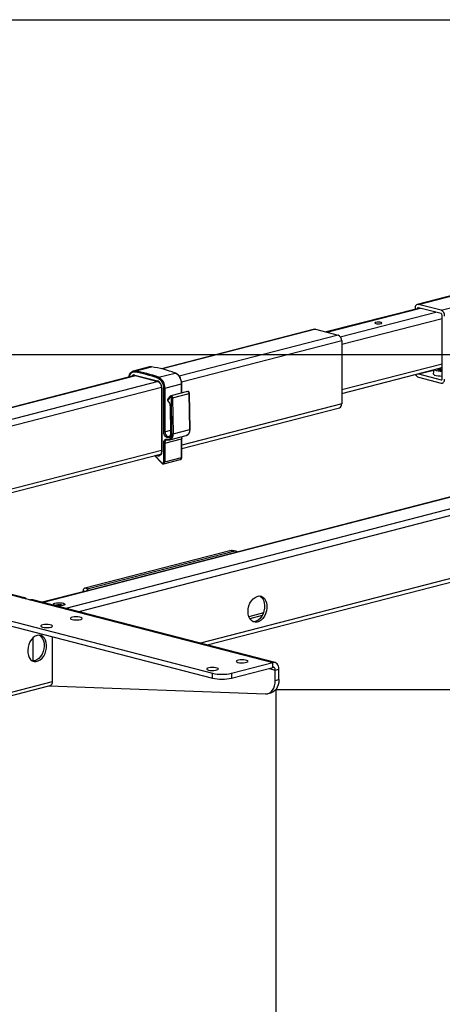
# Model space of a CAD drawing. Extents: x 0 to 5940, y 0 to 4200.
# Drawn here: x 1727 to 1979, y 2132 to 2720 of the extents above; entities that cross this region are included whole.
import ezdxf

# ---------------------------------------------------------------- set-up
doc = ezdxf.new("R2010")
doc.units = 0
doc.header["$LTSCALE"] = 20
doc.layers.get('0').update_dxf_attribs({"linetype": 'CONTINUOUS'})
doc.layers.add('DOLD_REFERENS_RAM___LINJER', color=1, linetype='CONTINUOUS')

msp = doc.modelspace()

# ---------------------------------------------------------------- linework, layer by layer
at = {"color": 7, "linetype": 'CONTINUOUS'}
for p, q in [((2062.436, 2575.336), (1964.41, 2549.965)), ((1965.923, 2547.83), (1910.048, 2533.515)), ((1963.041, 2547.61), (1963.041, 2547.092)), ((1978.597, 2546.481), (1965.162, 2549.959)), ((1978.597, 2544.55), (1965.162, 2548.027)), ((1979.304, 2505.73), (1979.304, 2543.401)), ((1902.966, 2535.16), (1811.699, 2511.539)), ((1903.718, 2535.154), (1917.153, 2531.677)), ((1919.274, 2528.23), (1919.274, 2490.559)), ((1804.684, 2512.615), (1794.784, 2510.053)), ((1795.893, 2510.11), (1805.792, 2512.672)), ((1919.274, 2496.872), (1979.304, 2512.252)), ((1974.213, 2510.948), (1973.953, 2508.552)), ((1975.868, 2511.371), (1975.893, 2511.356)), ((1979.304, 2512.179), (1979.005, 2512.175)), ((1795.93, 2507.457), (1506.75, 2432.612)), ((1795.884, 2507.824), (1809.319, 2504.347)), ((1796.112, 2507.431), (1809.547, 2503.954)), ((1810.017, 2506.454), (1819.917, 2509.016)), ((1965.162, 2508.424), (1978.597, 2504.947)), ((1965.162, 2506.492), (1978.597, 2503.015)), ((1811.718, 2500.302), (1811.718, 2462.273)), ((1811.864, 2500.21), (1811.864, 2462.182)), ((1813.066, 2473.916), (1813.066, 2499.899)), ((1813.774, 2499.899), (1823.673, 2502.462)), ((1813.774, 2499.899), (1813.774, 2473.916)), ((1823.819, 2497.038), (1823.819, 2502.553)), ((1816.99, 2495.126), (1815.611, 2493.504)), ((1817.017, 2494.711), (1815.639, 2493.088)), ((1827.276, 2497.933), (1817.377, 2495.371)), ((1818.015, 2472.731), (1817.627, 2494.232)), ((1818.334, 2494.244), (1828.234, 2496.806)), ((1818.334, 2494.244), (1818.722, 2472.743)), ((1828.622, 2475.305), (1828.234, 2496.806)), ((1828.768, 2475.393), (1828.38, 2496.895)), ((1816.864, 2489.465), (1817.162, 2472.972)), ((1817.011, 2489.383), (1817.308, 2472.89)), ((1823.819, 2463.852), (1917.904, 2488.203)), ((1813.774, 2467.154), (1823.673, 2469.717)), ((1816.669, 2469.102), (1826.568, 2471.664)), ((1818.722, 2472.743), (1828.622, 2475.305)), ((1823.673, 2458.487), (1823.673, 2469.717)), ((1823.819, 2458.579), (1823.819, 2469.808)), ((1813.066, 2455.925), (1813.066, 2467.154)), ((1813.774, 2467.154), (1813.774, 2455.925)), ((1814.918, 2469.108), (1815.416, 2469.111)), ((1344.396, 2458.558), (1842.199, 2329.717)), ((1604.933, 2407.2), (1811.242, 2460.597)), ((1807.647, 2459.667), (1811.998, 2455.109)), ((1813.774, 2455.925), (1823.673, 2458.487)), ((1344.396, 2455.66), (1842.199, 2326.819)), ((1813.089, 2454.747), (1822.988, 2457.31)), ((2029.982, 2446.88), (1740.802, 2372.035)), ((1766.008, 2380.645), (1852.629, 2403.064)), ((1854.75, 2402.515), (1768.13, 2380.096)), ((1838.985, 2346.623), (2045.294, 2400.02)), ((1854.75, 2402.515), (1852.629, 2403.064)), ((1856.254, 2402.528), (1854.132, 2403.077)), ((1659.412, 2392.765), (1728.709, 2374.83)), ((1729.961, 2374.841), (1660.665, 2392.776)), ((1764.948, 2378.439), (1740.503, 2372.112)), ((1764.948, 2378.439), (1764.948, 2378.922)), ((1764.948, 2378.439), (1765.247, 2378.362)), ((1766.008, 2380.645), (1768.13, 2380.096)), ((1732.951, 2373.549), (1728.709, 2374.647)), ((1733.658, 2373.549), (1878.262, 2336.122)), ((1879.514, 2336.133), (1734.911, 2373.559)), ((1735.073, 2337.087), (1735.073, 2350.894)), ((1746.74, 2324.749), (1746.74, 2351.526)), ((1853.513, 2329.717), (1878.262, 2336.122)), ((1878.262, 2333.225), (1878.262, 2336.122)), ((1842.199, 2326.819), (1842.199, 2329.717)), ((1853.513, 2326.819), (1878.262, 2333.225)), ((1853.513, 2329.717), (1853.513, 2326.819)), ((1879.676, 2331.659), (1881.797, 2332.208)), ((1879.676, 2325.391), (1879.676, 2331.659)), ((1881.797, 2325.94), (1881.797, 2332.208)), ((1879.676, 2325.391), (1881.797, 2325.94)), ((1456.831, 2247.714), (1745.37, 2322.394)), ((1744.807, 2322.248), (1873.735, 2317.394)), ((1875.11, 2317.54), (1877.232, 2318.089))]:
    msp.add_line(p, q, dxfattribs=at)
at = {"color": 8, "linetype": 'CONTINUOUS'}
for p, q in [((1965.162, 2549.959), (2062.865, 2575.246)), ((1978.597, 2546.481), (2076.258, 2571.758)), ((1910.499, 2533.398), (1966.374, 2547.713)), ((1918.472, 2530.707), (1975.566, 2545.334)), ((1919.274, 2526.257), (1979.304, 2541.636)), ((1903.718, 2535.154), (1812.099, 2511.441)), ((1917.153, 2531.677), (1822.35, 2507.14)), ((1919.274, 2528.23), (1823.743, 2503.505)), ((1919.274, 2499.211), (1979.304, 2514.59)), ((1965.162, 2508.424), (1974.193, 2510.761)), ((1796.359, 2507.367), (1507.138, 2432.511)), ((1978.597, 2504.947), (1979.066, 2505.068)), ((1809.752, 2503.879), (1520.573, 2429.034)), ((1811.712, 2500.391), (1643.858, 2456.947)), ((1823.673, 2497.001), (1823.673, 2502.462)), ((1919.274, 2490.559), (1823.819, 2465.853)), ((1813.774, 2473.916), (1817.129, 2474.784)), ((1811.718, 2462.721), (1645.111, 2419.6)), ((1807.848, 2459.719), (1812.006, 2455.363)), ((1809.174, 2459.51), (1808.308, 2459.838)), ((1809.422, 2460.126), (1809.558, 2460.075)), ((1809.558, 2460.075), (1811.181, 2460.495)), ((2030.412, 2446.79), (1741.19, 2371.934)), ((2043.804, 2443.302), (1754.625, 2368.457)), ((2045.764, 2439.813), (1762.345, 2366.459)), ((2045.77, 2402.144), (1835.12, 2347.624)), ((1766.18, 2378.603), (1764.948, 2378.922)), ((1728.709, 2374.83), (1728.709, 2374.647)), ((1748.861, 2370.391), (1748.459, 2370.255)), ((1872.537, 2365.726), (1863.911, 2363.494)), ((1871.815, 2364.208), (1864.473, 2362.307)), ((1875.944, 2332.625), (1879.676, 2331.659)), ((1456.831, 2249.715), (1746.74, 2324.749))]:
    msp.add_line(p, q, dxfattribs=at)
at = {"color": 7, "linetype": 'CONTINUOUS', "flags": 128}
for points in [[(1965.162, 2549.959), (1964.748, 2550.01), (1964.35, 2549.948), (1963.984, 2549.775), (1963.662, 2549.498), (1963.398, 2549.127), (1963.202, 2548.677), (1963.082, 2548.165), (1963.041, 2547.61)], [(1965.162, 2548.027), (1965.024, 2548.044), (1964.891, 2548.023), (1964.769, 2547.966), (1964.662, 2547.873), (1964.574, 2547.75), (1964.509, 2547.6), (1964.473, 2547.459)], [(1902.966, 2535.16), (1903.304, 2535.205), (1903.718, 2535.154)], [(1939.68, 2539.272), (1939.221, 2539.096), (1939.057, 2538.889), (1939.213, 2538.68), (1939.665, 2538.503), (1940.344, 2538.385), (1941.147, 2538.342), (1941.951, 2538.383), (1942.635, 2538.499), (1943.093, 2538.675), (1943.257, 2538.883), (1943.102, 2539.091), (1942.65, 2539.268), (1941.971, 2539.387), (1941.168, 2539.429), (1940.364, 2539.389), (1939.68, 2539.272)], [(1805.792, 2512.672), (1805.043, 2512.683), (1804.684, 2512.615)], [(1976.61, 2511.078), (1975.977, 2511.307), (1975.893, 2511.356)], [(1979.304, 2512.01), (1978.541, 2512.012), (1978.39, 2512.018)], [(1964.899, 2508.561), (1965.024, 2508.478), (1965.162, 2508.424)], [(1973.953, 2508.552), (1973.954, 2508.471), (1974.185, 2508.124), (1974.77, 2507.806), (1975.665, 2507.54), (1976.803, 2507.347), (1978.101, 2507.24), (1979.304, 2507.225)], [(1978.597, 2504.947), (1978.735, 2504.929), (1978.868, 2504.95), (1978.99, 2505.008), (1979.097, 2505.1), (1979.185, 2505.224), (1979.25, 2505.374), (1979.291, 2505.545), (1979.304, 2505.73)], [(1978.597, 2503.015), (1979.011, 2502.963), (1979.409, 2503.025), (1979.776, 2503.198), (1980.097, 2503.475), (1980.361, 2503.846), (1980.557, 2504.296), (1980.678, 2504.809), (1980.718, 2505.364)], [(1817.627, 2494.232), (1817.609, 2494.376), (1817.563, 2494.515), (1817.491, 2494.636), (1817.401, 2494.729), (1817.3, 2494.786), (1817.196, 2494.803), (1817.099, 2494.777), (1817.017, 2494.711)], [(1817.308, 2472.89), (1817.197, 2471.916), (1816.839, 2471.12), (1816.279, 2470.599), (1815.585, 2470.418), (1814.842, 2470.597), (1814.142, 2471.116), (1813.57, 2471.911), (1813.196, 2472.884), (1813.066, 2473.916)], [(1813.066, 2467.154), (1813.107, 2467.709), (1813.228, 2468.222), (1813.424, 2468.672), (1813.688, 2469.043), (1814.009, 2469.32), (1814.376, 2469.493), (1814.774, 2469.555), (1815.188, 2469.503)], [(1815.188, 2469.503), (1815.748, 2469.435), (1816.286, 2469.522), (1816.781, 2469.762), (1817.212, 2470.145), (1817.564, 2470.655), (1817.821, 2471.273), (1817.973, 2471.975), (1818.015, 2472.731)], [(1811.864, 2462.182), (1811.811, 2461.5), (1811.655, 2460.874), (1811.401, 2460.332), (1811.061, 2459.897), (1810.65, 2459.587), (1810.185, 2459.415), (1809.686, 2459.389), (1809.174, 2459.51)], [(1812.006, 2455.363), (1812.176, 2455.222), (1812.359, 2455.142), (1812.542, 2455.128), (1812.713, 2455.18), (1812.859, 2455.296), (1812.972, 2455.467), (1813.042, 2455.681), (1813.066, 2455.925)], [(1852.629, 2403.064), (1853.457, 2403.167), (1854.132, 2403.077)], [(1863.412, 2366.537), (1863.545, 2368.233), (1863.935, 2369.917), (1864.566, 2371.512), (1865.407, 2372.943), (1866.42, 2374.143), (1867.556, 2375.055), (1868.763, 2375.638), (1869.984, 2375.864), (1871.163, 2375.722), (1872.244, 2375.219), (1873.176, 2374.378), (1873.916, 2373.24), (1874.43, 2371.856), (1874.693, 2370.292), (1874.693, 2368.621), (1874.43, 2366.921), (1873.916, 2365.272), (1873.176, 2363.75), (1872.244, 2362.427), (1871.163, 2361.365), (1869.984, 2360.613), (1868.763, 2360.206), (1867.556, 2360.164), (1866.42, 2360.488), (1865.407, 2361.164), (1864.566, 2362.159), (1863.935, 2363.428), (1863.545, 2364.91), (1863.412, 2366.537)], [(1870.349, 2375.86), (1871.078, 2375.405), (1871.967, 2374.486), (1872.653, 2373.281), (1873.106, 2371.845), (1873.304, 2370.248), (1873.237, 2368.562), (1872.91, 2366.867), (1872.337, 2365.243), (1871.545, 2363.764), (1870.571, 2362.501), (1869.461, 2361.512), (1868.267, 2360.844), (1867.043, 2360.527), (1866.376, 2360.509)], [(1728.709, 2374.647), (1728.646, 2374.666), (1728.6, 2374.689), (1728.572, 2374.713), (1728.562, 2374.738), (1728.572, 2374.763), (1728.6, 2374.788), (1728.646, 2374.81), (1728.709, 2374.83)], [(1734.911, 2373.559), (1734.348, 2373.634), (1733.658, 2373.549)], [(1748.154, 2371.54), (1749.092, 2371.714), (1750.196, 2371.799), (1751.347, 2371.786), (1752.421, 2371.678), (1753.3, 2371.485), (1753.889, 2371.229), (1754.126, 2370.937), (1753.983, 2370.641), (1753.477, 2370.373), (1752.663, 2370.163), (1751.628, 2370.032), (1750.484, 2369.995), (1749.357, 2370.056), (1748.367, 2370.209), (1747.622, 2370.436), (1747.203, 2370.714), (1747.156, 2371.012), (1747.485, 2371.298), (1748.154, 2371.54)], [(1740.729, 2357.26), (1741.667, 2357.087), (1742.771, 2357.002), (1743.923, 2357.014), (1744.996, 2357.123), (1745.875, 2357.315), (1746.465, 2357.572), (1746.701, 2357.864), (1746.559, 2358.159), (1746.053, 2358.427), (1745.238, 2358.638), (1744.203, 2358.769), (1743.06, 2358.806), (1741.932, 2358.745), (1740.942, 2358.592), (1740.198, 2358.365), (1739.779, 2358.087), (1739.731, 2357.789), (1740.06, 2357.503), (1740.729, 2357.26)], [(1758.407, 2361.836), (1759.345, 2361.662), (1760.449, 2361.577), (1761.6, 2361.59), (1762.674, 2361.698), (1763.553, 2361.891), (1764.143, 2362.147), (1764.379, 2362.439), (1764.236, 2362.735), (1763.73, 2363.003), (1762.916, 2363.214), (1761.881, 2363.344), (1760.737, 2363.381), (1759.61, 2363.32), (1758.62, 2363.168), (1757.875, 2362.94), (1757.456, 2362.662), (1757.409, 2362.364), (1757.738, 2362.078), (1758.407, 2361.836)], [(1737.547, 2352.314), (1736.331, 2351.818), (1735.172, 2350.985), (1734.124, 2349.852), (1733.236, 2348.473), (1732.55, 2346.912), (1732.097, 2345.243), (1731.899, 2343.543), (1731.965, 2341.891), (1732.292, 2340.366), (1732.865, 2339.038), (1733.657, 2337.969), (1734.631, 2337.21), (1735.741, 2336.796), (1736.936, 2336.746), (1738.159, 2337.062), (1739.354, 2337.731), (1740.464, 2338.72), (1741.438, 2339.983), (1742.23, 2341.462), (1742.803, 2343.086), (1743.13, 2344.781), (1743.196, 2346.467), (1742.998, 2348.064), (1742.545, 2349.499), (1741.859, 2350.705), (1740.971, 2351.624), (1739.923, 2352.214), (1738.763, 2352.448), (1737.547, 2352.314)], [(1738.827, 2352.445), (1739.05, 2352.328), (1740.023, 2351.569), (1740.815, 2350.501), (1741.388, 2349.173), (1741.716, 2347.647), (1741.782, 2345.996), (1741.584, 2344.296), (1741.131, 2342.626), (1740.445, 2341.065), (1739.557, 2339.687), (1738.508, 2338.554), (1737.349, 2337.72), (1736.133, 2337.225)], [(1736.133, 2337.225), (1734.917, 2337.091), (1734.854, 2337.094)], [(1857.402, 2336.214), (1858.34, 2336.041), (1859.444, 2335.956), (1860.595, 2335.968), (1861.669, 2336.076), (1862.548, 2336.269), (1863.137, 2336.525), (1863.374, 2336.817), (1863.231, 2337.113), (1862.725, 2337.381), (1861.911, 2337.592), (1860.876, 2337.723), (1859.732, 2337.76), (1858.605, 2337.698), (1857.615, 2337.546), (1856.87, 2337.318), (1856.451, 2337.04), (1856.404, 2336.742), (1856.733, 2336.457), (1857.402, 2336.214)], [(1881.797, 2332.208), (1881.729, 2333.133), (1881.528, 2333.986), (1881.201, 2334.737), (1880.762, 2335.355), (1880.226, 2335.817), (1879.615, 2336.105), (1878.951, 2336.208), (1878.262, 2336.122)], [(1839.724, 2331.639), (1840.662, 2331.465), (1841.766, 2331.38), (1842.917, 2331.393), (1843.991, 2331.501), (1844.87, 2331.694), (1845.46, 2331.95), (1845.696, 2332.242), (1845.554, 2332.538), (1845.048, 2332.806), (1844.233, 2333.016), (1843.198, 2333.147), (1842.055, 2333.184), (1840.927, 2333.123), (1839.937, 2332.97), (1839.193, 2332.743), (1838.774, 2332.465), (1838.726, 2332.167), (1839.055, 2331.881), (1839.724, 2331.639)], [(1879.676, 2331.659), (1879.649, 2332.029), (1879.568, 2332.37), (1879.438, 2332.67), (1879.262, 2332.918), (1879.047, 2333.102), (1878.803, 2333.218), (1878.538, 2333.259), (1878.262, 2333.225)], [(1873.735, 2317.394), (1874.942, 2317.5), (1876.076, 2317.907), (1877.102, 2318.604), (1877.99, 2319.567), (1878.71, 2320.768), (1879.241, 2322.168), (1879.566, 2323.725), (1879.676, 2325.391)], [(1881.797, 2325.94), (1881.688, 2324.275), (1881.362, 2322.717), (1880.831, 2321.317), (1880.111, 2320.116), (1879.224, 2319.153), (1878.197, 2318.456), (1877.232, 2318.089)]]:
    msp.add_lwpolyline(points, dxfattribs=at)
at = {"color": 8, "linetype": 'CONTINUOUS', "flags": 128}
for points in [[(1811.718, 2500.303), (1811.718, 2500.302), (1811.728, 2500.277), (1811.756, 2500.252), (1811.802, 2500.23), (1811.864, 2500.21)], [(1823.673, 2502.462), (1823.735, 2502.481), (1823.781, 2502.503), (1823.81, 2502.528), (1823.819, 2502.553), (1823.819, 2502.553)], [(1817.379, 2495.372), (1817.472, 2495.385), (1817.679, 2495.353), (1817.881, 2495.238), (1818.062, 2495.052), (1818.205, 2494.81), (1818.299, 2494.532), (1818.334, 2494.244)], [(1828.234, 2496.806), (1828.198, 2497.094), (1828.105, 2497.372), (1827.962, 2497.614), (1827.781, 2497.8), (1827.579, 2497.915), (1827.372, 2497.948), (1827.276, 2497.933)], [(1828.234, 2496.806), (1828.296, 2496.825), (1828.342, 2496.847), (1828.37, 2496.87), (1828.38, 2496.894), (1828.38, 2496.895)], [(1817.011, 2489.383), (1816.948, 2489.4), (1816.902, 2489.42), (1816.874, 2489.442), (1816.864, 2489.466), (1816.864, 2489.466)], [(1828.768, 2475.393), (1828.768, 2475.393), (1828.759, 2475.369), (1828.73, 2475.346), (1828.684, 2475.324), (1828.622, 2475.305)], [(1813.774, 2473.916), (1813.91, 2472.95), (1814.299, 2472.062), (1814.88, 2471.39), (1815.563, 2471.038), (1816.167, 2471.038)], [(1817.308, 2472.89), (1817.246, 2472.907), (1817.2, 2472.927), (1817.172, 2472.949), (1817.162, 2472.972)], [(1823.819, 2469.807), (1823.81, 2469.783), (1823.781, 2469.759), (1823.735, 2469.736), (1823.673, 2469.717)], [(1811.718, 2462.273), (1811.728, 2462.248), (1811.756, 2462.224), (1811.802, 2462.201), (1811.864, 2462.182)], [(1823.819, 2458.579), (1823.81, 2458.554), (1823.781, 2458.529), (1823.735, 2458.507), (1823.673, 2458.487)]]:
    msp.add_lwpolyline(points, dxfattribs=at)
at = {"color": 7, "linetype": 'CONTINUOUS'}
for centre, radius, start, end in [((1977.209, 2543.251), 3.516, 356.474908, 66.744993), ((1978.134, 2543.473), 1.172, 356.474908, 66.744993), ((1915.764, 2528.446), 3.516, 356.474908, 66.744993), ((1795.949, 2445.527), 67.862, 69.318163, 81.6602), ((1978.361, 2519.098), 8.944, 244.516323, 276.05069), ((1978.861, 2523.479), 12.368, 257.205127, 272.052426), ((1978.889, 2524.543), 13.185, 259.986298, 271.805466), ((1978.897, 2521.246), 10.422, 257.326397, 272.238534), ((1795.485, 2507.341), 2.799, 81.624976, 130.554422), ((1796.115, 2509.605), 0.552, 113.796361, 187.889496), ((1785.767, 2442.667), 67.577, 69.318163, 81.6602), ((1786.05, 2442.965), 67.862, 69.318163, 81.6602), ((1810.257, 2505.879), 0.623, 112.634582, 179.068966), ((1806.659, 2500.206), 6.415, 357.261468, 62.371488), ((1806.762, 2500.235), 7.02, 357.261468, 62.371488), ((1819.981, 2508.789), 0.236, 70.000564, 105.888021), ((1816.661, 2502.797), 7.02, 357.261468, 62.371488), ((1966.095, 2509.193), 2.857, 200.695733, 250.948295), ((1807.653, 2500.47), 4.22, 356.474908, 66.744993), ((1813.42, 2501.484), 1.623, 257.419602, 282.580398), ((1816.167, 2492.753), 0.626, 147.572669, 228.377113), ((1817.952, 2495.935), 1.734, 259.20817, 282.735645), ((1812.99, 2489.362), 4.021, 0.290885, 46.621301), ((1917.155, 2490.215), 2.146, 290.42385, 9.218456), ((1813.42, 2475.5), 1.623, 257.419602, 282.580398), ((1818.34, 2474.434), 1.734, 259.20817, 282.735645), ((1813.42, 2468.739), 1.623, 257.419602, 282.580398), ((1809.798, 2459.498), 0.625, 112.610436, 178.902472), ((1813.42, 2457.509), 1.623, 257.419602, 282.580398), ((1855.523, 2399.725), 2.895, 56.527845, 105.483467), ((1766.703, 2379.03), 1.758, 113.255007, 183.525092), ((1768.77, 2378.551), 1.672, 112.508792, 169.800373), ((1729.335, 2372.409), 2.501, 38.970321, 104.502008), ((1733.305, 2375.133), 1.623, 257.419602, 282.580398), ((1847.856, 2355.065), 25.972, 257.419602, 282.580398), ((1744.485, 2324.484), 2.27, 292.943972, 6.698334), ((1847.856, 2352.167), 25.972, 257.419602, 282.580398)]:
    msp.add_arc(centre, radius, start, end, dxfattribs=at)
at = {"color": 8, "linetype": 'CONTINUOUS'}
for centre, radius, start, end in [((1795.499, 2506.266), 3.264, 88.770583, 175.83166), ((1795.435, 2506.043), 1.836, 75.848856, 151.830518), ((1795.839, 2505.993), 1.495, 103.649399, 125.579423), ((1796.26, 2507.78), 0.378, 173.301666, 247.056028), ((1809.695, 2504.302), 0.378, 173.301666, 247.056028), ((1815.91, 2493.315), 0.353, 147.674498, 219.885507), ((1817.288, 2494.937), 0.353, 147.58082, 219.895337), ((1815.974, 2492.161), 0.255, 150.870948, 219.125856), ((1815.566, 2469.46), 0.381, 173.43626, 245.695556), ((1815.514, 2472.152), 3.262, 290.860556, 10.428183), ((1826.186, 2469.791), 2.514, 151.430432, 181.70202), ((1825.204, 2474.833), 3.45, 293.296222, 7.856889), ((1815.652, 2467.375), 1.892, 112.94718, 186.698018), ((1810.126, 2461.477), 1.513, 247.935357, 284.528374), ((1822.553, 2458.351), 1.129, 292.705961, 6.936345), ((1812.196, 2455.23), 0.232, 144.983342, 211.336133), ((1812.685, 2455.77), 1.099, 291.520736, 8.111603), ((1750.591, 2363.405), 7.197, 72.124408, 103.903435)]:
    msp.add_arc(centre, radius, start, end, dxfattribs=at)
at = {"color": 7, "linetype": 'CONTINUOUS'}
for points, knots in [([(1793.57, 2509.407), (1793.344, 2509.191), (1792.868, 2508.739), (1792.384, 2507.755), (1792.114, 2506.964), (1792.079, 2506.5), (1792.076, 2506.46)], [0, 0, 0, 0, 0.2997449, 0.6311998, 0.9684796, 1, 1, 1, 1]), ([(1795.488, 2507.411), (1795.587, 2507.443), (1795.781, 2507.504), (1796.004, 2507.455), (1796.112, 2507.431)], [0, 0, 0, 0, 0.5132608, 1, 1, 1, 1]), ([(1823.819, 2502.553), (1823.813, 2502.787), (1823.794, 2503.462), (1823.586, 2504.598), (1823.134, 2505.883), (1822.484, 2507.045), (1821.67, 2508.013), (1820.841, 2508.67), (1820.283, 2508.914), (1820.062, 2509.011)], [0, 0, 0, 0, 0.0854629, 0.2462999, 0.4074663, 0.5689646, 0.7309989, 0.8936231, 1, 1, 1, 1]), ([(1809.547, 2503.954), (1809.647, 2503.922), (1809.956, 2503.823), (1810.491, 2503.444), (1811.06, 2502.739), (1811.48, 2501.855), (1811.69, 2501.005), (1811.71, 2500.494), (1811.718, 2500.302)], [0, 0, 0, 0, 0.0965044, 0.2962147, 0.492473, 0.6875691, 0.8826208, 1, 1, 1, 1]), ([(1815.611, 2493.504), (1815.547, 2493.405), (1815.424, 2493.218), (1815.378, 2492.863), (1815.435, 2492.496), (1815.584, 2492.19), (1815.726, 2492.049), (1815.778, 2491.998)], [0, 0, 0, 0, 0.217043, 0.4128203, 0.6330492, 0.867267, 1, 1, 1, 1]), ([(1817.382, 2495.36), (1817.308, 2495.339), (1817.156, 2495.298), (1817.046, 2495.184), (1816.99, 2495.126)], [0, 0, 0, 0, 0.4906314, 1, 1, 1, 1]), ([(1828.38, 2496.895), (1828.37, 2497.001), (1828.346, 2497.239), (1828.185, 2497.567), (1827.938, 2497.821), (1827.651, 2497.947), (1827.416, 2497.978), (1827.303, 2497.931), (1827.277, 2497.921)], [0, 0, 0, 0, 0.1794647, 0.3998668, 0.6023341, 0.7832164, 0.9515528, 1, 1, 1, 1]), ([(1815.778, 2491.998), (1815.866, 2491.915), (1816.13, 2491.664), (1816.509, 2491.068), (1816.802, 2490.258), (1816.844, 2489.716), (1816.864, 2489.465)], [0, 0, 0, 0, 0.1481856, 0.4444876, 0.7421439, 1, 1, 1, 1]), ([(1826.588, 2471.688), (1826.626, 2471.692), (1826.951, 2471.727), (1827.49, 2472.09), (1828.118, 2472.746), (1828.551, 2473.65), (1828.754, 2474.564), (1828.765, 2475.169), (1828.768, 2475.393)], [0, 0, 0, 0, 0.0273562, 0.2356422, 0.4430144, 0.6550116, 0.8721775, 1, 1, 1, 1]), ([(1817.162, 2472.972), (1817.159, 2472.831), (1817.151, 2472.415), (1816.991, 2471.795), (1816.645, 2471.292), (1816.366, 2471.059), (1816.186, 2471.054), (1816.162, 2471.054)], [0, 0, 0, 0, 0.1392426, 0.4118671, 0.6832743, 0.9584679, 1, 1, 1, 1]), ([(1823.819, 2469.808), (1823.825, 2469.947), (1823.843, 2470.356), (1823.943, 2470.805), (1824.08, 2470.995), (1824.102, 2471.026)], [0, 0, 0, 0, 0.2995046, 0.8858016, 1, 1, 1, 1]), ([(1815.416, 2469.111), (1815.586, 2469.074), (1816.011, 2468.983), (1816.425, 2469.071), (1816.673, 2469.124)], [0, 0, 0, 0, 0.40047071, 1, 1, 1, 1]), ([(1811.718, 2462.273), (1811.713, 2462.118), (1811.697, 2461.662), (1811.52, 2460.979), (1811.149, 2460.388), (1810.796, 2460.08), (1810.558, 2460.049), (1810.494, 2460.041)], [0, 0, 0, 0, 0.1320872, 0.3897778, 0.6465572, 0.9055664, 1, 1, 1, 1]), ([(1823.002, 2457.315), (1823.129, 2457.367), (1823.382, 2457.47), (1823.65, 2457.808), (1823.797, 2458.188), (1823.813, 2458.463), (1823.819, 2458.579)], [0, 0, 0, 0, 0.2613746, 0.518313, 0.7970312, 1, 1, 1, 1]), ([(1811.998, 2455.109), (1812.091, 2455.025), (1812.296, 2454.841), (1812.684, 2454.694), (1812.958, 2454.731), (1813.088, 2454.749)], [0, 0, 0, 0, 0.303424, 0.668473, 1, 1, 1, 1]), ([(1750.415, 2370.039), (1750.212, 2370.042), (1749.685, 2370.049), (1748.913, 2370.145), (1748.285, 2370.279), (1747.958, 2370.413), (1747.937, 2370.428), (1747.929, 2370.433)], [0, 0, 0, 0, 0.16585158, 0.43036665, 0.6870284, 0.88061066, 1, 1, 1, 1]), ([(1753.332, 2370.433), (1753.334, 2370.435), (1753.353, 2370.453), (1753.262, 2370.389), (1753.004, 2370.297), (1752.478, 2370.166), (1751.708, 2370.067), (1750.97, 2370.018), (1750.535, 2370.034), (1750.415, 2370.039)], [0, 0, 0, 0, 0.0129864, 0.1247695, 0.2692188, 0.4605586, 0.679298, 0.9111747, 1, 1, 1, 1])]:
    msp.add_open_spline(points, degree=3, knots=knots, dxfattribs=at)
at = {"layer": 'DOLD_REFERENS_RAM___LINJER'}
for p, q in [((1480, 2720), (4460, 2720)), ((1680, 2520), (4260, 2520)), ((1880, 2320), (4060, 2320)), ((1880, 2320), (1880, 1880))]:
    msp.add_line(p, q, dxfattribs=at)

doc.saveas('drawing.dxf')
